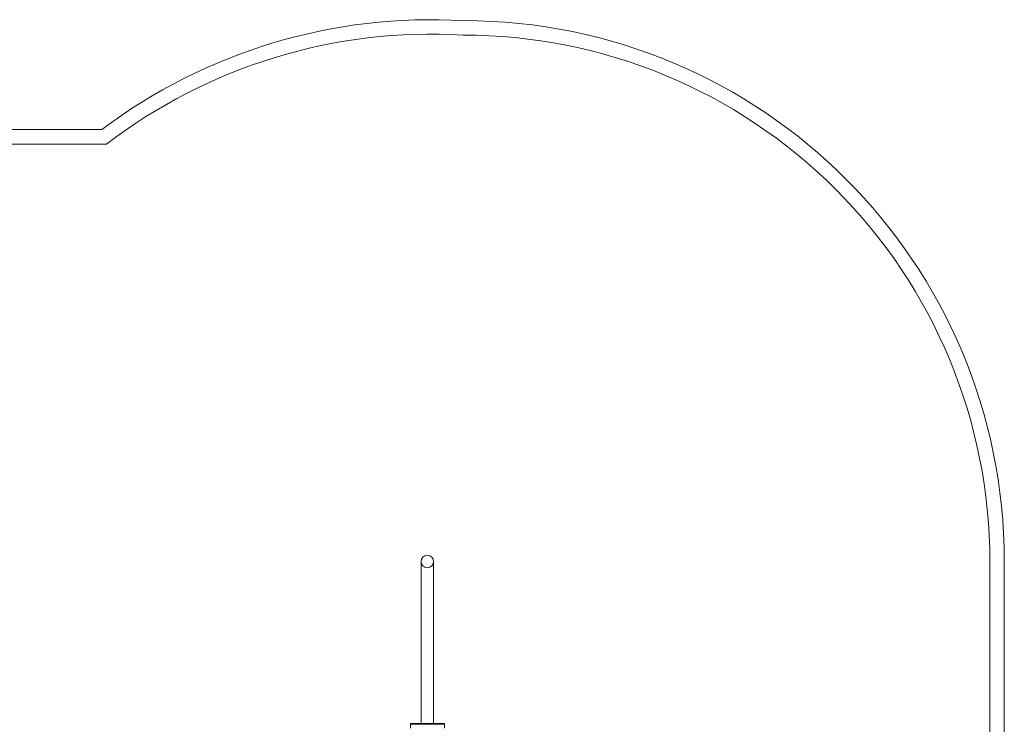
# Model space of a CAD drawing. Units: millimetres. Extents: x -14197 to -640, y -3293 to 9529.
# Drawn here: x -4867 to -1463, y 7070 to 9506 of the extents above; entities that cross this region are included whole.
import ezdxf

# ---------------------------------------------------------------- set-up
doc = ezdxf.new("R2010")
doc.units = ezdxf.units.MM

# ---------------------------------------------------------------- blocks, each defined once
blk = doc.blocks.new('A$C0CBF25D8')
at = {"color": 0, "linetype": 'Continuous', "lineweight": 0}
for p, q in [((-4583.5, 9125.9), (-9658.3, 9125.9)), ((-9658.3, 9075.9), (-4566.6, 9075.9)), ((-3479.5, 7402.7), (-3479.5, 7632.7)), ((-3436.5, 7632.7), (-3436.5, 7402.7)), ((-1513, 7632.6), (-1513, 5541.8)), ((-1463, 5572.9), (-1463, 7632.6)), ((-3479.5, 7402.7), (-3479.5, 7072.7)), ((-3436.5, 7402.7), (-3436.5, 7072.7)), ((-3516, 7055.9), (-3516, 7072.7)), ((-3516, 7072.7), (-3399, 7072.7)), ((-3516, 7069.7), (-3399, 7069.7)), ((-3399, 7055.9), (-3399, 7072.7))]:
    blk.add_line(p, q, dxfattribs=at)
for centre, radius, start, end in [((-3444.7, 7609.3), 1896.6, 86.6234, 126.8997), ((-3333, 7632.6), 1870, 0, 90), ((-3444.7, 7609.3), 1846.6, 86.5777, 127.4142), ((-3333, 7632.6), 1820, 0, 90.0464), ((-3458, 7632.7), 21.5, 0, 180), ((-3458, 7632.7), 21.5, 180, 270), ((-3458, 7632.7), 21.5, 270, 0)]:
    blk.add_arc(centre, radius, start, end, dxfattribs=at)

msp = doc.modelspace()

# ---------------------------------------------------------------- block references
msp.add_blockref('A$C0CBF25D8', (0, 0))

doc.saveas('drawing.dxf')
